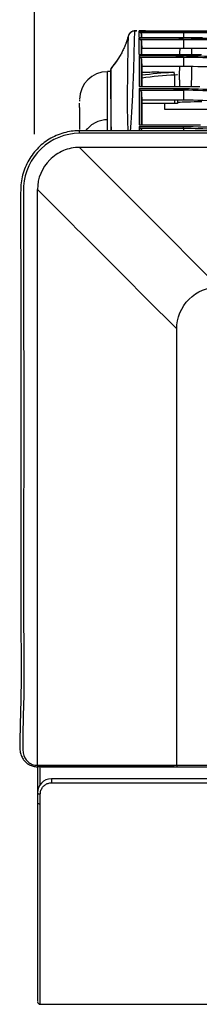
# Model space of a CAD drawing. Units: millimetres. Extents: x 0 to 4075, y 0 to 2906.
# Drawn here: x 550 to 614, y 1178 to 1530 of the extents above; entities that cross this region are included whole.
import ezdxf

# ---------------------------------------------------------------- set-up
doc = ezdxf.new("R2010")
doc.units = ezdxf.units.MM
doc.layers.add('LG-DIMENSION', color=7, linetype='Continuous')
doc.layers.add('LG-Product', color=3, linetype='Continuous')
doc.styles.add('GHS', font='txt')
doc.dimstyles.new('LG_DIM', dxfattribs={"dimtxt": 20, "dimasz": 20, "dimexe": 5, "dimexo": 10, "dimgap": 5, "dimtad": 1, "dimtoh": 1, "dimdec": 0, "dimzin": 0, "dimdsep": 46, "dimtxsty": 'GHS', "dimcen": 0.09, "dimclrd": 7, "dimclre": 7, "dimadec": 0, "dimazin": 0, "dimtfac": 1, "dimtdec": 0, "dimtofl": 0, "dimtmove": 0, "dimatfit": 0, "dimfxl": 30, "dimtolj": 1, "dimtzin": 0, "dimarcsym": 0})

# ---------------------------------------------------------------- blocks, each defined once
blk = doc.blocks.new('*D3')
at = {"layer": 'Defpoints', "color": 0, "transparency": 16777216}
for p in [(1552.93, 1622.34), (554.93, 1479), (1552.93, 1479)]:
    blk.add_point(p, dxfattribs=at)
at = {"layer": 'LG-DIMENSION', "color": 7, "lineweight": -2, "transparency": 16777216}
for p, q in [((554.93, 1489), (554.93, 1627.34)), ((1552.93, 1489), (1552.93, 1627.34)), ((574.93, 1622.34), (1532.93, 1622.34))]:
    blk.add_line(p, q, dxfattribs=at)
at = {"layer": 'LG-DIMENSION', "color": 7, "transparency": 16777216}
for points in [[(574.93, 1625.67), (574.93, 1619), (554.93, 1622.34)], [(1532.93, 1625.67), (1532.93, 1619), (1552.93, 1622.34)]]:
    blk.add_solid(points, dxfattribs=at)
at = {"layer": 'LG-DIMENSION', "color": 0, "transparency": 16777216, "insert": (1053.93, 1640.11), "char_height": 20, "attachment_point": 5, "style": 'GHS'}
blk.add_mtext('\\A1;998 [39 9/32]', dxfattribs=at)

msp = doc.modelspace()

# ---------------------------------------------------------------- linework, layer by layer
at = {"layer": 'LG-Product', "color": 3, "linetype": 'Continuous'}
for p, q in [((592.23, 1525.67), (615.23, 1525.67)), ((607.56, 1525.62), (592.24, 1525.62)), ((592.63, 1525.21), (608.13, 1525.21)), ((967.21, 1525.75), (600.23, 1525.75)), ((600.69, 1525.75), (968.28, 1525.75)), ((592.23, 1523.38), (614.95, 1523.38)), ((606.72, 1523.16), (592.23, 1523.16)), ((592.63, 1522.71), (608.13, 1522.71)), ((604.73, 1519.56), (593.23, 1519.56)), ((606.73, 1519.56), (604.73, 1519.56)), ((608.13, 1519.56), (606.73, 1519.56)), ((592.23, 1517.34), (614.53, 1517.34)), ((605.66, 1516.87), (592.23, 1516.87)), ((592.61, 1516.36), (608.13, 1516.36)), ((582.12, 1511.26), (580.96, 1511.26)), ((582.22, 1512.38), (582.22, 1512.38)), ((604.73, 1513.09), (593.23, 1513.09)), ((593.23, 1511.11), (595.22, 1511.11)), ((601.79, 1511.11), (604.93, 1511.11)), ((606.73, 1513.09), (604.73, 1513.09)), ((608.13, 1513.09), (606.73, 1513.09)), ((605.02, 1505.96), (605.02, 1510.05)), ((592.23, 1505.96), (613.99, 1505.96)), ((604.76, 1505.17), (592.23, 1505.17)), ((592.6, 1504.61), (608.13, 1504.61)), ((604.73, 1501.12), (593.23, 1501.12)), ((606.73, 1501.12), (604.73, 1501.12)), ((605.02, 1499.86), (605.02, 1501.12)), ((605.96, 1501.12), (605.96, 1499.86)), ((608.13, 1501.12), (606.73, 1501.12)), ((611.96, 1500.43), (611.96, 1500.45)), ((614.71, 1500.45), (611.96, 1500.45)), ((605.02, 1499.86), (593.23, 1499.86)), ((601.46, 1497.75), (601.46, 1499.86)), ((616.95, 1497.75), (601.46, 1497.75)), ((618.48, 1497.75), (601.46, 1497.75)), ((605.96, 1499.86), (605.02, 1499.86)), ((1539.08, 1490.19), (570.83, 1490.19)), ((592.23, 1492.23), (614.22, 1492.23)), ((608.15, 1491.6), (592.24, 1491.6)), ((592.6, 1491.08), (608.13, 1491.08)), ((1538.96, 1489.25), (570.96, 1489.25)), ((617.96, 1258.98), (560.96, 1258.98)), ((560.96, 1258.98), (560.96, 1257.51)), ((560.96, 1257.51), (617.96, 1257.51)), ((556.96, 1178.5), (1552.96, 1178.5))]:
    msp.add_line(p, q, dxfattribs=at)
for centre, major_axis, ratio, start_param, end_param in [((580.96, 1501.23), (10, 0), 0.999986, 1.570432, 3.13597), ((582.62, 1512.09), (-0.5, 0), 0.999892, 5.653854, 6.283185), ((582.62, 1512.09), (-0.5, 0), 0.999965, 6.259683, 6.284472), ((604.15, 1510.05), (0.047, -0.999), 0.865788, 1.530236, 3.087506), ((615.96, 1500.19), (10, 0), 0.026186, 1.982313, 3.141593), ((556.96, 1253.98), (-1, 0), 0.492461, 0, 1.570796), ((556.96, 1250.47), (-1, 0), 0.518068, 0, 1.570796), ((556.96, 1179.5), (1, 0), 1, 3.212392, 4.715219)]:
    msp.add_ellipse(centre, major_axis=major_axis, ratio=ratio, start_param=start_param, end_param=end_param, dxfattribs=at)
for points, degree in [([(590.81, 1525.78), (589.7, 1525.78), (588.65, 1524.96), (588.38, 1523.88)], 3), ([(600.23, 1525.75), (595.96, 1525.74), (592.13, 1525.77), (592.23, 1525.78)], 3), ([(592.23, 1525.67), (592.23, 1525.74), (592.23, 1525.78), (592.23, 1525.78)], 3), ([(592.63, 1525.21), (592.5, 1525.35), (592.37, 1525.49), (592.24, 1525.62)], 3), ([(593.1, 1523.39), (593.1, 1524.09), (593.1, 1524.53), (593.1, 1524.75)], 3), ([(593.1, 1524.75), (593.12, 1524.29), (593.14, 1523.84), (593.17, 1523.38)], 3), ([(613.78, 1525.61), (611.71, 1525.62), (609.64, 1525.62), (607.56, 1525.62)], 3), ([(608.13, 1525.21), (607.56, 1525.62)], 1), ([(608.13, 1525.24), (617.34, 1525.23), (626.5, 1525.2), (635.46, 1525.11)], 3), ([(608.13, 1525.24), (608.13, 1524.62), (608.13, 1524), (608.13, 1523.38)], 3), ([(588.32, 1523.85), (588.1, 1522.97), (587.83, 1522.11), (587.52, 1521.26)], 3), ([(592.23, 1517.34), (592.23, 1519.95), (592.23, 1521.83), (592.23, 1523.16)], 3), ([(592.63, 1522.71), (592.5, 1522.86), (592.37, 1523.01), (592.23, 1523.16)], 3), ([(593.09, 1517.35), (593.09, 1519.47), (593.09, 1521.07), (593.1, 1522.23)], 3), ([(593.1, 1522.23), (593.14, 1521.34), (593.19, 1520.45), (593.23, 1519.56)], 3), ([(608.13, 1522.77), (607.66, 1522.78), (607.19, 1522.78), (606.71, 1522.78)], 3), ([(608.13, 1522.71), (607.66, 1522.73), (607.19, 1522.76), (606.71, 1522.78)], 3), ([(608.13, 1522.77), (617.35, 1522.72), (626.51, 1522.56), (635.46, 1522.26)], 3), ([(608.13, 1522.71), (608.13, 1521.66), (608.13, 1520.61), (608.13, 1519.56)], 3), ([(635.55, 1522.63), (628.26, 1522.88), (620.83, 1523.03), (613.35, 1523.11)], 3), ([(606.85, 1517.34), (606.86, 1518.08), (606.88, 1518.82), (606.89, 1519.56)], 3), ([(635.42, 1519.03), (626.48, 1519.34), (617.33, 1519.5), (608.13, 1519.56)], 3), ([(611.14, 1517.34), (611.14, 1518.07), (611.15, 1518.8), (611.16, 1519.52)], 3), ([(584.16, 1515.02), (583.52, 1514.1), (582.86, 1513.19), (582.17, 1512.32)], 3), ([(592.61, 1516.36), (592.48, 1516.53), (592.36, 1516.69), (592.23, 1516.86)], 3), ([(593.09, 1515.86), (593.14, 1514.94), (593.19, 1514.02), (593.23, 1513.09)], 3), ([(608.13, 1516.36), (607.31, 1516.41), (606.48, 1516.46), (605.65, 1516.51)], 3), ([(608.13, 1516.47), (607.31, 1516.48), (606.48, 1516.49), (605.65, 1516.5)], 3), ([(612.73, 1516.76), (610.38, 1516.81), (608.02, 1516.84), (605.67, 1516.87)], 3), ([(608.13, 1516.47), (617.35, 1516.36), (626.52, 1516.02), (635.46, 1515.41)], 3), ([(608.13, 1516.36), (608.13, 1515.27), (608.13, 1514.18), (608.13, 1513.09)], 3), ([(635.55, 1515.78), (628.07, 1516.29), (620.42, 1516.61), (612.73, 1516.76)], 3), ([(582.22, 1512.38), (582.15, 1512.29), (582.12, 1512.19), (582.12, 1512.08)], 3), ([(593.23, 1510.08), (596.87, 1510.56), (600.51, 1510.88), (604.15, 1511.05)], 3), ([(595.22, 1511.11), (597.41, 1511.14), (599.6, 1511.13), (601.79, 1511.11)], 3), ([(604.15, 1511.05), (604.56, 1511.07), (604.81, 1511.09), (604.91, 1511.11)], 3), ([(635.42, 1512.01), (626.49, 1512.63), (617.33, 1512.98), (608.13, 1513.09)], 3), ([(611.02, 1505.96), (611.04, 1508.32), (611.07, 1510.67), (611.09, 1513.03)], 3), ([(605.02, 1510.05), (601.09, 1509.87), (597.16, 1509.52), (593.23, 1508.96)], 3), ([(605.96, 1510.12), (605.96, 1510.1), (605.63, 1510.08), (605.02, 1510.05)], 3), ([(606.69, 1508.34), (606.68, 1507.51), (606.67, 1506.69), (606.65, 1505.96)], 3), ([(592.6, 1504.61), (592.48, 1504.79), (592.36, 1504.98), (592.24, 1505.17)], 3), ([(593.09, 1492.21), (593.08, 1495.68), (593.08, 1500.03), (593.08, 1504.07)], 3), ([(593.08, 1504.07), (593.13, 1503.09), (593.18, 1502.1), (593.23, 1501.12)], 3), ([(608.13, 1504.61), (607.01, 1504.69), (605.88, 1504.76), (604.76, 1504.84)], 3), ([(608.13, 1504.76), (607.01, 1504.78), (605.88, 1504.8), (604.76, 1504.82)], 3), ([(612.03, 1505.01), (609.62, 1505.09), (607.19, 1505.13), (604.77, 1505.17)], 3), ([(608.13, 1504.76), (617.37, 1504.58), (626.53, 1504.02), (635.46, 1503.09)], 3), ([(608.13, 1504.61), (608.13, 1503.45), (608.13, 1502.28), (608.13, 1501.12)], 3), ([(635.56, 1503.43), (627.86, 1504.24), (619.97, 1504.76), (612.03, 1505.01)], 3), ([(570.96, 1501.08), (570.96, 1500.99), (570.96, 1500.85), (570.96, 1500.66)], 3), ([(635.42, 1499.44), (626.5, 1500.38), (617.34, 1500.94), (608.13, 1501.12)], 3), ([(570.96, 1492.35), (570.96, 1491.8), (570.96, 1491.22), (570.96, 1490.62)], 3), ([(592.23, 1491.6), (592.23, 1491.08), (592.23, 1490.59), (592.23, 1490.14)], 3), ([(592.6, 1491.08), (592.48, 1491.25), (592.36, 1491.42), (592.24, 1491.6)], 3), ([(593.09, 1490.18), (593.09, 1490.31), (593.09, 1490.44), (593.09, 1490.57)], 3), ([(593.09, 1490.57), (593.1, 1490.44), (593.1, 1490.31), (593.11, 1490.19)], 3), ([(608.13, 1491.09), (608.15, 1491.6)], 1), ([(608.13, 1491.09), (615.56, 1490.97), (622.95, 1490.67), (630.21, 1490.23)], 3), ([(608.13, 1491.09), (608.13, 1490.79), (608.13, 1490.49), (608.13, 1490.19)], 3), ([(635.59, 1490.4), (626.61, 1491.03), (617.4, 1491.46), (608.15, 1491.6)], 3), ([(1538.96, 1484.21), (1216.29, 1484.21), (893.62, 1484.21), (570.96, 1484.21)], 3), ([(570.96, 1484.21), (587.55, 1467.62), (604.11, 1451.05), (620.71, 1434.46)], 3), ([(555.96, 1469.21), (572.54, 1452.63), (589.11, 1436.06), (605.71, 1419.46)], 3), ([(555.96, 1263.75), (555.94, 1263.38), (555.93, 1263.14), (555.93, 1263.19)], 3), ([(556.05, 1263.19), (556.01, 1263.19), (555.97, 1263.19), (555.93, 1263.19)], 3), ([(556.08, 1263.75), (556.04, 1263.75), (556, 1263.76), (555.96, 1263.76)], 3), ([(556.08, 1263.75), (556.07, 1263.38), (556.06, 1263.14), (556.05, 1263.19)], 3), ([(604.5, 1263.69), (588.39, 1263.73), (572.26, 1263.75), (556.08, 1263.75)], 3), ([(560.95, 1263.69), (560.95, 1263.35), (560.96, 1263.12), (560.96, 1263.12)], 3), ([(605.71, 1263.69), (605.31, 1263.69), (604.9, 1263.69), (604.5, 1263.69)], 3), ([(604.5, 1263.69), (604.5, 1263.35), (604.5, 1263.12), (604.5, 1263.12)], 3), ([(605.71, 1263.12), (605.31, 1263.12), (604.91, 1263.12), (604.5, 1263.12)], 3), ([(1504.21, 1263.69), (1204.71, 1263.69), (905.21, 1263.69), (605.71, 1263.69)], 3), ([(605.71, 1263.69), (605.71, 1263.35), (605.71, 1263.12), (605.71, 1263.12)], 3), ([(555.96, 1253.98), (555.96, 1252.8), (555.96, 1251.63), (555.96, 1250.47)], 3)]:
    msp.add_open_spline(points, degree=degree, dxfattribs=at)
for points, knots in [([(589.43, 1525.37), (589.2, 1525.22), (588.81, 1524.85), (588.46, 1524.31), (588.42, 1523.97), (588.41, 1523.91)], [0, 0, 0, 0, 0.431892, 0.896687, 1, 1, 1, 1]), ([(589.21, 1489.96), (589.22, 1490.07), (589.23, 1490.19), (589.3, 1491.25), (589.38, 1492.34), (589.64, 1495.89), (589.8, 1498.62), (590.07, 1504.09), (590.18, 1506.82), (590.35, 1511.8), (590.41, 1514), (590.56, 1519.55), (590.61, 1521.98), (590.72, 1525.09), (590.77, 1525.77), (590.81, 1525.78)], [0, 0, 0, 0, 0.008264, 0.008264, 0.07438, 0.07438, 0.206612, 0.206612, 0.338843, 0.338843, 0.471074, 0.471074, 0.735537, 0.735537, 1, 1, 1, 1]), ([(589.68, 1525.54), (589.6, 1525.5), (589.52, 1525.44), (589.44, 1525.38), (589.43, 1525.37)], [0, 0, 0, 0, 0.848018, 1, 1, 1, 1]), ([(591.46, 1525.77), (591.32, 1525.77), (591.02, 1525.78), (590.88, 1525.78), (590.89, 1525.78), (590.83, 1525.78), (590.78, 1525.78), (590.61, 1525.78), (590.4, 1525.75), (590.22, 1525.72), (590.17, 1525.71)], [0, 0, 0, 0, 0.267365, 0.700319, 0.822442, 0.838583, 0.852161, 0.871755, 0.96067, 1, 1, 1, 1]), ([(590.81, 1525.78), (590.78, 1525.79), (590.92, 1525.78), (591.36, 1525.77), (591.37, 1525.77), (591.38, 1525.77)], [0, 0, 0, 0, 0.984798, 0.984798, 1, 1, 1, 1]), ([(592.23, 1523.38), (592.23, 1523.45), (592.23, 1523.52), (592.23, 1524.7), (592.23, 1525.35), (592.23, 1525.62)], [0, 0, 0, 0, 0.055805, 0.055805, 1, 1, 1, 1]), ([(593.1, 1524.75), (593.02, 1524.83), (592.94, 1524.91), (592.79, 1525.06), (592.71, 1525.14), (592.63, 1525.21)], [0, 0, 0, 0, 0.50838, 0.50838, 1, 1, 1, 1]), ([(588.35, 1523.82), (588.34, 1523.76), (588.22, 1523.24), (587.91, 1522.27), (587.45, 1521.04), (587.03, 1520.04), (586.59, 1519.05), (586, 1517.86), (584.98, 1516.11), (584.17, 1514.91), (583.61, 1514.23)], [0, 0, 0, 0, 0.02022, 0.161862, 0.282961, 0.33727, 0.391152, 0.511234, 0.656427, 1, 1, 1, 1]), ([(588.38, 1523.88), (588.35, 1523.9), (588.31, 1523.27), (588.24, 1520.27), (588.2, 1517.9), (588.13, 1512.52), (588.1, 1510.39), (588.04, 1505.62), (588.01, 1503.02), (588.01, 1497.88), (588.05, 1495.34), (588.17, 1492.02), (588.23, 1491), (588.28, 1490.07), (588.28, 1490.03), (588.28, 1489.99)], [0, 0, 0, 0, 0.265887, 0.265887, 0.531773, 0.531773, 0.664717, 0.664717, 0.79766, 0.79766, 0.930604, 0.930604, 0.997075, 0.997075, 1, 1, 1, 1]), ([(593.1, 1522.23), (593.02, 1522.3), (592.95, 1522.38), (592.8, 1522.53), (592.71, 1522.62), (592.63, 1522.71)], [0, 0, 0, 0, 0.453647, 0.453647, 1, 1, 1, 1]), ([(606.71, 1522.78), (606.71, 1522.81), (606.71, 1522.84), (606.71, 1522.91), (606.71, 1522.94), (606.72, 1523.03), (606.72, 1523.09), (606.72, 1523.16)], [0, 0, 0, 0, 0.250057, 0.250057, 0.500114, 0.500114, 1, 1, 1, 1]), ([(613.35, 1523.11), (611.16, 1523.13), (608.96, 1523.15), (606.75, 1523.16), (606.73, 1523.16), (606.72, 1523.16)], [0, 0, 0, 0, 0.993183, 0.993183, 1, 1, 1, 1]), ([(593.23, 1517.35), (593.23, 1517.77), (593.23, 1518.58), (593.23, 1519.22), (593.23, 1519.56)], [0, 0, 0, 0, 0.486896, 1, 1, 1, 1]), ([(584, 1514.77), (583.75, 1514.43), (583.17, 1513.63), (582.58, 1512.84), (582.22, 1512.38)], [0, 0, 0, 0, 0.416372, 1, 1, 1, 1]), ([(592.23, 1516.86), (592.23, 1516.57), (592.23, 1516.28), (592.23, 1514.16), (592.23, 1511.94), (592.23, 1508.31), (592.23, 1507.15), (592.23, 1505.96)], [0, 0, 0, 0, 0.102434, 0.102434, 0.724493, 0.724493, 1, 1, 1, 1]), ([(593.09, 1515.86), (593.02, 1515.94), (592.95, 1516.01), (592.79, 1516.18), (592.7, 1516.27), (592.61, 1516.36)], [0, 0, 0, 0, 0.451238, 0.451238, 1, 1, 1, 1]), ([(593.08, 1505.97), (593.09, 1507.79), (593.09, 1509.53), (593.09, 1512.9), (593.09, 1514.49), (593.09, 1515.86)], [0, 0, 0, 0, 0.467926, 0.467926, 1, 1, 1, 1]), ([(605.65, 1516.5), (605.65, 1516.56), (605.65, 1516.62), (605.65, 1516.74), (605.66, 1516.8), (605.66, 1516.87)], [0, 0, 0, 0, 0.5, 0.5, 1, 1, 1, 1]), ([(580.96, 1494.09), (580.96, 1497.02), (580.96, 1500.03), (580.96, 1504.88), (580.96, 1506.84), (580.96, 1509.72), (580.96, 1510.62), (580.96, 1511.2), (580.96, 1511.26), (580.96, 1511.26)], [0, 0, 0, 0, 0.278915, 0.278915, 0.55783, 0.55783, 0.836745, 0.836745, 1, 1, 1, 1]), ([(582.12, 1512.08), (582.12, 1512.01), (582.12, 1511.49), (582.12, 1508.77), (582.12, 1506.68), (582.12, 1502.55), (582.12, 1501), (582.12, 1497.67), (582.12, 1495.89), (582.12, 1492.74), (582.12, 1491.36), (582.12, 1490.1)], [0, 0, 0, 0, 0.293062, 0.293062, 0.586124, 0.586124, 0.732654, 0.732654, 0.879185, 0.879185, 1, 1, 1, 1]), ([(582.37, 1490.07), (582.34, 1491.43), (582.3, 1492.96), (582.26, 1496.24), (582.24, 1498.01), (582.22, 1501.31), (582.21, 1502.85), (582.2, 1506.97), (582.21, 1509.05), (582.21, 1511.1), (582.21, 1511.59), (582.22, 1512.22), (582.22, 1512.34), (582.22, 1512.38)], [0, 0, 0, 0, 0.133621, 0.133621, 0.278017, 0.278017, 0.422414, 0.422414, 0.711207, 0.711207, 0.855603, 0.855603, 1, 1, 1, 1]), ([(593.23, 1513.09), (593.23, 1512.57), (593.23, 1511.36), (593.23, 1509.17), (593.23, 1507.25), (593.23, 1506.16), (593.23, 1506)], [0, 0, 0, 0, 0.259316, 0.59955, 0.940847, 1, 1, 1, 1]), ([(606.69, 1508.34), (606.71, 1509.15), (606.72, 1509.95), (606.75, 1511.54), (606.76, 1512.32), (606.78, 1513.09)], [0, 0, 0, 0, 0.509863, 0.509863, 1, 1, 1, 1]), ([(592.23, 1505.17), (592.23, 1503.92), (592.23, 1502.66), (592.23, 1498.11), (592.23, 1494.86), (592.23, 1492.23)], [0, 0, 0, 0, 0.278851, 0.278851, 1, 1, 1, 1]), ([(593.08, 1504.07), (593.01, 1504.15), (592.94, 1504.23), (592.78, 1504.41), (592.69, 1504.51), (592.6, 1504.61)], [0, 0, 0, 0, 0.443546, 0.443546, 1, 1, 1, 1]), ([(604.76, 1504.82), (604.76, 1504.85), (604.76, 1504.88), (604.76, 1504.93), (604.76, 1504.96), (604.76, 1505.05), (604.76, 1505.11), (604.76, 1505.17)], [0, 0, 0, 0, 0.251103, 0.251103, 0.502205, 0.502205, 1, 1, 1, 1]), ([(593.23, 1501.12), (593.23, 1500.42), (593.23, 1498.18), (593.23, 1495.14), (593.23, 1492.93), (593.23, 1492.22)], [0, 0, 0, 0, 0.233279, 0.747634, 1, 1, 1, 1]), ([(570.96, 1498.45), (570.96, 1498.45), (570.96, 1498.78), (570.96, 1499.37), (570.96, 1499.82), (570.96, 1500.04)], [0, 0, 0, 0, 0.000002, 0.501873, 1, 1, 1, 1]), ([(570.96, 1498.45), (570.96, 1498.06), (570.96, 1497.29), (570.96, 1495.84), (570.96, 1494.22), (570.96, 1492.97), (570.96, 1492.35)], [0, 0, 0, 0, 0.250007, 0.499999, 0.750006, 1, 1, 1, 1]), ([(580.96, 1494.09), (580.28, 1494.09), (578.94, 1493.93), (577.49, 1493.45), (576.58, 1493.02), (575.99, 1492.69), (575, 1492.06), (574.03, 1491.2), (573.42, 1490.48), (573.25, 1490.26)], [0, 0, 0, 0, 0.226854, 0.453708, 0.510421, 0.567135, 0.680561, 0.907415, 1, 1, 1, 1]), ([(580.96, 1490.17), (580.96, 1490.4), (580.96, 1491.66), (580.96, 1492.99), (580.96, 1494.09)], [0, 0, 0, 0, 0.19367, 1, 1, 1, 1]), ([(570.96, 1490.19), (570.2, 1490.19), (568.55, 1490.09), (565.99, 1489.64), (563.31, 1488.79), (560.72, 1487.57), (558.34, 1486.03), (556.22, 1484.18), (554.36, 1482.07), (552.78, 1479.71), (551.51, 1477.12), (550.59, 1474.39), (550.05, 1471.61), (549.93, 1468.74), (549.83, 1464.39), (549.89, 1457.76), (549.96, 1446.41), (549.94, 1431.35), (550, 1413.99), (550.03, 1397.35), (550.05, 1382.14), (550.04, 1368.04), (550.02, 1354.85), (550.01, 1342.5), (550.01, 1330.43), (550.02, 1318.57), (550.05, 1307.67), (550.11, 1298.39), (550.07, 1290.67), (549.91, 1283.51), (549.72, 1277.71), (549.69, 1273.39), (549.55, 1270.84), (549.69, 1268.89), (550.07, 1267.33), (550.71, 1266.01), (551.59, 1264.91), (552.7, 1264.09), (554.04, 1263.55), (555.13, 1263.29), (555.79, 1263.24), (555.93, 1263.23)], [0, 0, 0, 0, 0.009225, 0.020244, 0.031861, 0.043541, 0.05522, 0.066572, 0.07796, 0.089599, 0.101394, 0.113211, 0.124902, 0.136146, 0.148426, 0.178415, 0.217537, 0.288013, 0.363397, 0.430594, 0.492077, 0.549875, 0.60349, 0.653842, 0.701578, 0.752173, 0.800328, 0.836837, 0.868066, 0.897405, 0.927916, 0.942824, 0.954059, 0.961574, 0.968449, 0.974817, 0.980459, 0.986267, 0.991949, 0.998244, 1, 1, 1, 1]), ([(570.96, 1489.25), (570.96, 1489.63), (570.96, 1489.99), (570.96, 1490.16), (570.96, 1490.18), (570.96, 1490.18)], [0, 0, 0, 0, 0.78052, 0.78052, 1, 1, 1, 1]), ([(593.09, 1490.57), (593.01, 1490.65), (592.94, 1490.73), (592.78, 1490.9), (592.69, 1490.99), (592.6, 1491.08)], [0, 0, 0, 0, 0.470134, 0.470134, 1, 1, 1, 1]), ([(570.96, 1489.25), (565.86, 1489.25), (560.88, 1487.23), (553.56, 1480.3), (551.29, 1475.39), (550.93, 1469.12), (550.97, 1467.86), (550.96, 1465.35), (550.96, 1464.09), (550.95, 1460.31), (550.94, 1457.8), (550.93, 1450.25), (550.94, 1445.21), (550.99, 1420.03), (551.06, 1399.86), (551.04, 1359.52), (550.86, 1339.34), (551, 1309.39), (551.2, 1299.4), (550.97, 1284.77), (550.76, 1279.95), (550.7, 1274.01), (550.69, 1272.83), (550.71, 1271.07), (550.72, 1270.49), (550.75, 1269.32), (550.74, 1268.74), (551.05, 1267), (551.61, 1265.89), (552.97, 1264.65), (553.49, 1264.31), (554.69, 1263.86), (555.32, 1263.78), (555.96, 1263.76)], [0, 0, 0, 0, 0.0625, 0.0625, 0.125, 0.125, 0.140625, 0.140625, 0.15625, 0.15625, 0.1875, 0.1875, 0.25, 0.25, 0.5, 0.5, 0.75, 0.75, 0.875, 0.875, 0.9375, 0.9375, 0.953125, 0.953125, 0.960937, 0.960937, 0.96875, 0.96875, 0.984375, 0.984375, 0.992187, 0.992187, 1, 1, 1, 1]), ([(570.96, 1484.21), (568.99, 1484.21), (567.02, 1483.82), (563.4, 1482.31), (561.75, 1481.19), (557.54, 1477.04), (555.96, 1473.13), (555.96, 1469.21)], [0, 0, 0, 0, 0.25, 0.25, 0.5, 0.5, 1, 1, 1, 1]), ([(555.96, 1263.76), (555.96, 1268.65), (555.96, 1273.7), (555.96, 1283.67), (555.96, 1288.56), (555.96, 1302.7), (555.96, 1311.36), (555.96, 1336.92), (555.96, 1353.54), (555.96, 1385.72), (555.96, 1401.31), (555.96, 1424.16), (555.96, 1431.69), (555.96, 1441.02), (555.96, 1442.87), (555.96, 1446.59), (555.96, 1448.49), (555.96, 1455.04), (555.96, 1460.54), (555.96, 1469.21)], [0, 0, 0, 0, 0.0625, 0.0625, 0.125, 0.125, 0.25, 0.25, 0.5, 0.5, 0.75, 0.75, 0.875, 0.875, 0.90625, 0.90625, 0.9375, 0.9375, 1, 1, 1, 1]), ([(605.71, 1419.46), (605.71, 1423.38), (607.32, 1427.29), (612.87, 1432.84), (616.78, 1434.46), (620.71, 1434.46)], [0, 0, 0, 0, 0.5, 0.5, 1, 1, 1, 1]), ([(605.71, 1263.69), (605.71, 1269.64), (605.71, 1275.81), (605.71, 1288.4), (605.71, 1294.82), (605.71, 1314.22), (605.71, 1327.32), (605.71, 1366.71), (605.71, 1393.13), (605.71, 1419.46)], [0, 0, 0, 0, 0.125, 0.125, 0.25, 0.25, 0.5, 0.5, 1, 1, 1, 1]), ([(555.96, 1263.16), (555.96, 1261.23), (555.96, 1259.33), (555.96, 1256.37), (555.96, 1255.29), (555.96, 1254.22)], [0, 0, 0, 0, 0.633812, 0.633812, 1, 1, 1, 1]), ([(560.96, 1263.12), (560.96, 1263.12), (560.96, 1263.12), (559.78, 1263.12), (558.59, 1263.13), (556.96, 1263.16), (556.51, 1263.17), (556.06, 1263.19)], [0, 0, 0, 0, 0.000012, 0.000012, 0.722762, 0.722762, 1, 1, 1, 1]), ([(556.09, 1263.75), (556.53, 1263.74), (556.98, 1263.73), (558.61, 1263.7), (559.78, 1263.69), (560.95, 1263.69)], [0, 0, 0, 0, 0.276962, 0.276962, 1, 1, 1, 1]), ([(556.96, 1256.88), (556.96, 1258.85), (556.96, 1260.85), (556.96, 1262.95), (556.96, 1263.02), (556.96, 1263.09)], [0, 0, 0, 0, 0.965392, 0.965392, 1, 1, 1, 1]), ([(560.95, 1263.69), (562.87, 1263.69), (564.79, 1263.69), (570.91, 1263.69), (575.11, 1263.69), (583.5, 1263.69), (587.7, 1263.69), (596.1, 1263.69), (600.3, 1263.69), (604.5, 1263.69)], [0, 0, 0, 0, 0.132319, 0.132319, 0.421395, 0.421395, 0.71062, 0.71062, 1, 1, 1, 1]), ([(604.5, 1263.12), (600.31, 1263.12), (596.11, 1263.12), (587.71, 1263.12), (583.52, 1263.12), (575.12, 1263.12), (570.92, 1263.12), (564.8, 1263.12), (562.88, 1263.12), (560.96, 1263.12)], [0, 0, 0, 0, 0.289196, 0.289196, 0.578386, 0.578386, 0.867578, 0.867578, 1, 1, 1, 1]), ([(1504.21, 1263.12), (1418.48, 1263.12), (1332.76, 1263.12), (1033.26, 1263.12), (819.49, 1263.12), (605.71, 1263.12)], [0, 0, 0, 0, 0.286217, 0.286217, 1, 1, 1, 1]), ([(560.96, 1258.98), (559.57, 1258.98), (558.24, 1258.37), (556.44, 1256.49), (555.96, 1255.23), (555.96, 1253.98)], [0, 0, 0, 0, 0.5, 0.5, 1, 1, 1, 1]), ([(556.96, 1253.48), (556.96, 1253.93), (557.03, 1254.39), (557.33, 1255.23), (557.53, 1255.61), (558.04, 1256.27), (558.34, 1256.56), (558.99, 1257.02), (559.36, 1257.2), (560.13, 1257.45), (560.55, 1257.51), (560.96, 1257.51)], [0, 0, 0, 0, 0.231355, 0.231355, 0.443447, 0.443447, 0.634355, 0.634355, 0.817046, 0.817046, 1, 1, 1, 1]), ([(556.96, 1249.95), (556.96, 1250.52), (556.96, 1251.09), (556.96, 1252.27), (556.96, 1252.88), (556.96, 1253.48)], [0, 0, 0, 0, 0.488157, 0.488157, 1, 1, 1, 1]), ([(555.96, 1250.47), (555.96, 1242.99), (555.96, 1236.04), (555.96, 1223.03), (555.96, 1216.96), (555.96, 1208.62), (555.96, 1205.96), (555.96, 1201.05), (555.96, 1198.78), (555.96, 1194.68), (555.96, 1192.85), (555.96, 1189.64), (555.96, 1188.25), (555.96, 1184.77), (555.96, 1183.31), (555.96, 1181.18), (555.96, 1180.52), (555.96, 1179.59), (555.96, 1179.49), (555.96, 1179.49)], [0, 0, 0, 0, 0.137944, 0.137944, 0.275887, 0.275887, 0.344859, 0.344859, 0.413831, 0.413831, 0.482802, 0.482802, 0.551774, 0.551774, 0.689718, 0.689718, 0.827661, 0.827661, 1, 1, 1, 1]), ([(556.96, 1178.49), (556.96, 1178.49), (556.96, 1178.6), (556.96, 1179.54), (556.96, 1180.21), (556.96, 1182.36), (556.96, 1183.85), (556.96, 1187.37), (556.96, 1188.77), (556.96, 1192.02), (556.96, 1193.86), (556.96, 1197.99), (556.96, 1200.27), (556.96, 1205.22), (556.96, 1207.9), (556.96, 1216.28), (556.96, 1222.38), (556.96, 1235.46), (556.96, 1242.44), (556.96, 1249.95)], [0, 0, 0, 0, 0.171619, 0.171619, 0.309682, 0.309682, 0.447746, 0.447746, 0.516778, 0.516778, 0.585809, 0.585809, 0.654841, 0.654841, 0.723873, 0.723873, 0.861936, 0.861936, 1, 1, 1, 1])]:
    msp.add_open_spline(points, degree=3, knots=knots, dxfattribs=at)

# ---------------------------------------------------------------- dimensions: what is measured, and where the dimension line sits
at = {"layer": 'LG-DIMENSION'}
dim = msp.add_linear_dim(base=(1552.93, 1622.34), p1=(554.93, 1479), p2=(1552.93, 1479), dimstyle='LG_DIM', dxfattribs=at)
dim.commit()
dim.dimension.update_dxf_attribs({"geometry": '*D3', "text_midpoint": (1053.93, 1640.11)})

doc.saveas('drawing.dxf')
